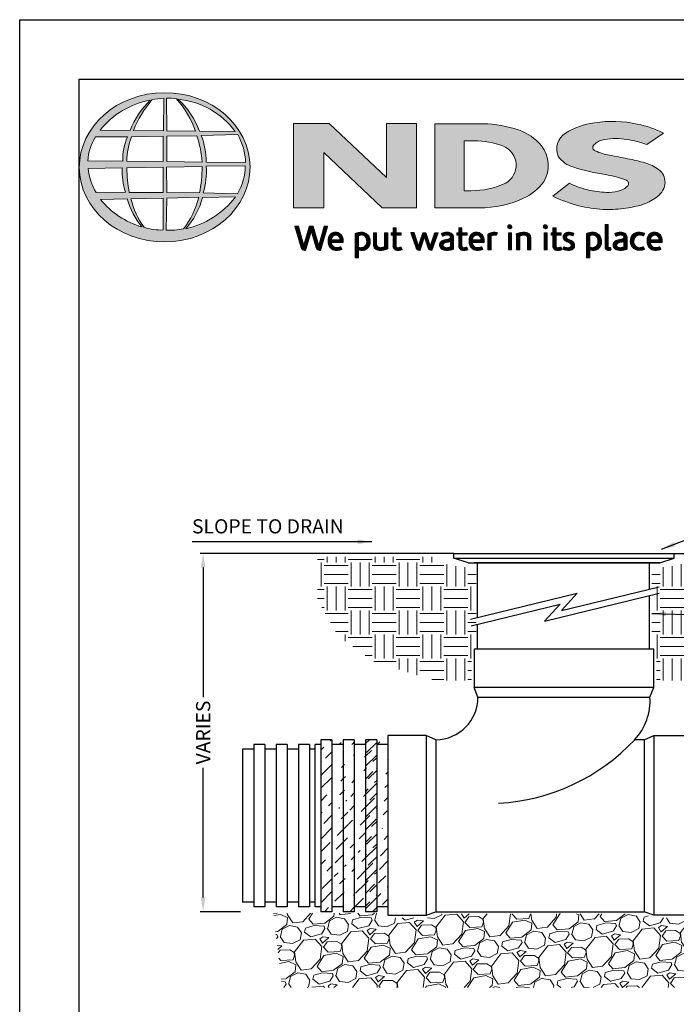
# Model space of a CAD drawing. Units: inches. Extents: x 0 to 217, y 0 to 280.
# Drawn here: x 0 to 110, y 115 to 280 of the extents above; entities that cross this region are included whole.
import ezdxf

# ---------------------------------------------------------------- set-up
doc = ezdxf.new("R2010")
doc.units = ezdxf.units.IN
doc.header["$LTSCALE"] = 10
doc.header["$MEASUREMENT"] = 0
doc.layers.get('Defpoints').update_dxf_attribs({"linetype": 'CONTINUOUS'})
for name, color, linetype in [('588-LOGO$0$FRAME', 7, 'CONTINUOUS'), ('CADdetails-1-FINE', 1, 'CONTINUOUS'), ('CADdetails-11-VERYFINE', 11, 'CONTINUOUS'), ('CADdetails-7-VERYFINE', 7, 'CONTINUOUS')]:
    doc.layers.add(name, color=color, linetype=linetype)
doc.layers.add('CADdetails-9-EXTRAFINE', color=9, linetype='CONTINUOUS', lineweight=0)
doc.styles.add('CADdetails-DIMENSIONS', font='ARIALN.TTF', dxfattribs={"height": 2.38})
doc.dimstyles.new('CADdetails-LEADER', dxfattribs={"dimtxt": 2.38, "dimasz": 2.38, "dimexe": 0.5, "dimexo": 1.5, "dimgap": 1, "dimtad": 0, "dimzin": 0, "dimdsep": 46, "dimtxsty": 'CADdetails-DIMENSIONS', "dimcen": 1, "dimclrd": 256, "dimclre": 256, "dimclrt": 256, "dimadec": 0, "dimazin": 0, "dimtfac": 1, "dimtdec": 4, "dimtofl": 0, "dimtmove": 0, "dimatfit": 3, "dimfxl": 1, "dimtolj": 1, "dimtzin": 0, "dimarcsym": 0})
pattern_1 = [(225, (134.645, 216.0663), (-0.799178, -2.93032), [3.76736, -0.753472, 0, -0.753472])]
pattern_2 = [(45, (-8.0227681, -1.137179), (-0.000795495129, 0.000795495129), [])]

# ---------------------------------------------------------------- blocks, each defined once
blk = doc.blocks.new('*D1')
at = {"layer": 'CADdetails-7-VERYFINE', "lineweight": -2, "transparency": 16777216}
for p, q in [((39.73, 190.5), (30.27, 190.5)), ((30.77, 188.12), (30.77, 166.38)), ((30.77, 132.79), (30.77, 154.53)), ((37.04, 130.41), (30.27, 130.41))]:
    blk.add_line(p, q, dxfattribs=at)
at = {"layer": 'CADdetails-7-VERYFINE', "transparency": 16777216}
for points in [[(30.37, 188.12), (31.16, 188.12), (30.77, 190.5)], [(30.37, 132.79), (31.16, 132.79), (30.77, 130.41)]]:
    blk.add_solid(points, dxfattribs=at)
at = {"layer": 'Defpoints', "color": 0, "transparency": 16777216}
for p in [(41.23, 190.5), (30.77, 130.41), (38.54, 130.41)]:
    blk.add_point(p, dxfattribs=at)
at = {"layer": 'CADdetails-7-VERYFINE', "transparency": 16777216, "insert": (30.77, 160.46), "char_height": 2.38, "attachment_point": 5, "rotation": 90, "style": 'CADdetails-DIMENSIONS'}
blk.add_mtext('\\A1;VARIES', dxfattribs=at)

msp = doc.modelspace()

# ---------------------------------------------------------------- hatches: boundary and pattern name
at = {"layer": 'CADdetails-9-EXTRAFINE'}
h = msp.add_hatch(color=256, dxfattribs=at)
edge = h.paths.add_edge_path()
edge.add_ellipse((24.314, 255.253), major_axis=(-14.319, -0.061), ratio=0.8729974, start_angle=0, end_angle=360, ccw=False)
h.paths.add_polyline_path([(12.726, 260.333), (18.075, 260.365, 0.1026492), (17.279, 256.292), (11.443, 256.315, -0.1362015)], flags=16)
h.paths.add_polyline_path([(13.493, 261.494, -0.1818751), (21.907, 266.509, 0.1088447), (18.503, 261.44)], flags=16)
h.paths.add_polyline_path([(11.484, 255.064), (17.215, 255.13, 0.0926452), (17.732, 251.08), (12.839, 251.033, -0.1270762)], flags=16)
h.paths.add_polyline_path([(18.757, 260.372), (24.081, 260.477), (24.083, 256.221), (17.955, 256.292, -0.0827758)], flags=16)
h.paths.add_polyline_path([(17.972, 255.149), (24.088, 255.282), (24.079, 251.004), (18.381, 251.037, -0.0453127)], flags=16)
h.paths.add_polyline_path([(19.098, 261.438, -0.0806009), (22.191, 266.55, -0.0434261), (24.164, 266.837), (24.113, 261.356)], flags=16)
h.paths.add_polyline_path([(13.572, 249.864), (18.034, 249.934, 0.1021332), (20.516, 245.242, -0.1542532)], flags=16)
h.paths.add_polyline_path([(18.665, 249.932), (24.084, 250.076), (24.082, 244.731, -0.0855151), (20.892, 245.18, -0.098155)], flags=16)
h.paths.add_polyline_path([(24.663, 260.474), (29.72, 260.543, -0.0652834), (30.6, 256.128), (24.663, 256.219)], flags=16)
h.paths.add_polyline_path([(24.66, 261.359), (24.645, 266.84, -0.0792148), (26.305, 266.705, -0.0929725), (29.515, 261.306)], flags=16)
h.paths.add_polyline_path([(24.607, 255.291), (30.597, 255.367, -0.0524513), (30.142, 250.941), (24.665, 251.006)], flags=16)
h.paths.add_polyline_path([(24.669, 250.092), (30.059, 250.211, -0.0979948), (27.466, 244.908, -0.0638519), (24.577, 244.727)], flags=16)
h.paths.add_polyline_path([(26.536, 266.664, -0.2129148), (36.164, 261.24), (30.154, 261.32, 0.1190602)], flags=16)
h.paths.add_polyline_path([(30.432, 260.593), (36.561, 260.729, -0.1274706), (37.894, 256.057), (31.293, 256.131, 0.0968513)], flags=16)
h.paths.add_polyline_path([(31.283, 255.413), (37.84, 255.48, -0.1293719), (36.529, 250.824), (30.79, 250.944, 0.0878625)], flags=16)
h.paths.add_polyline_path([(30.659, 250.188), (36.192, 250.295, -0.1786281), (27.845, 244.93, 0.1184119)], flags=16)
for points in [[(66.58, 262.568), (61.537, 262.568), (61.537, 253.563), (51.916, 262.569), (45.946, 262.569), (45.946, 248.433), (50.997, 248.433), (50.997, 257.726), (60.811, 248.436), (66.58, 248.436)], [(106.996, 250.354, 0.2143689), (108.238, 252.701, 0.2438065), (107.156, 254.881, 0.0996138), (104.928, 255.967, 0.036871), (101.949, 256.68, 0.0102661), (98.921, 257.267, -0.0686353), (96.543, 257.997, -0.5584484), (96.318, 259.025, -0.1595061), (98.121, 259.911, -0.0930361), (101.853, 259.896, -0.0507497), (105.188, 259.056), (107.963, 260.977, 0.0694228), (103.592, 262.492, 0.0954759), (96.411, 262.704, 0.115399), (91.528, 260.957, 0.3684234), (90.317, 257.111, 0.182789), (92.924, 255.278, 0.0437974), (98.252, 254.031, -0.0513852), (101.75, 253.073, -0.484319), (101.986, 252.12, -0.1281534), (100.877, 251.399, -0.0766197), (98.846, 251.038, -0.0560159), (95.672, 251.378, -0.0598451), (92.206, 252.564), (89.444, 250.389, 0.046251), (93.808, 248.785, 0.0397731), (97.784, 248.189, 0.0379434), (101.25, 248.313, 0.0422985), (104.624, 249.044, 0.0755323)]]:
    msp.add_hatch(color=256, dxfattribs=at).paths.add_polyline_path(points)
h = msp.add_hatch(color=256, dxfattribs=at)
h.paths.add_polyline_path([(87.887, 252.828, 0.3131139), (87.518, 258.857, 0.139247), (83.67, 261.508, 0.0774703), (77.741, 262.554), (69.634, 262.554), (69.634, 248.434), (77.146, 248.434, 0.1102624), (84.511, 250.079, 0.1341168)])
h.paths.add_polyline_path([(74.535, 259.666), (76.209, 259.666, -0.0967841), (81.125, 258.772, -0.6280552), (81.511, 252.604, -0.1130312), (75.634, 251.311), (74.535, 251.319)], flags=16)
h = msp.add_hatch(dxfattribs=at)
h.set_pattern_fill('ANSI31', color=256, scale=0.009, style=0)
h.set_pattern_definition(pattern_2)
h.paths.add_polyline_path([(46.749, 245.353), (46.127, 245.353), (47.23, 241.73, 0.3096694), (47.922, 241.306), (48.904, 244.569), (49.737, 241.724, 0.3429794), (50.449, 241.318), (51.63, 245.357), (51.082, 245.357), (50.181, 242.115), (49.241, 245.35), (48.594, 245.35), (47.657, 242.135)])
h = msp.add_hatch(dxfattribs=at)
h.set_pattern_fill('ANSI31', color=256, scale=0.009, style=0)
h.set_pattern_definition(pattern_2)
h.paths.add_polyline_path([(63.997, 244.282), (63.143, 244.282), (63.143, 245.079), (62.613, 245.079), (62.613, 244.282), (62.302, 244.282), (62.302, 243.84), (62.615, 243.84), (62.615, 242.033, 0.1869471), (62.698, 241.673, 0.1336885), (63.021, 241.37, 0.1341519), (63.617, 241.315, 0.0249996), (64.141, 241.449), (63.985, 241.871, 0.0116788), (63.673, 241.772, -0.0585892), (63.392, 241.76, -0.4136188), (63.145, 242.024), (63.145, 243.841), (63.997, 243.841)])
h = msp.add_hatch(dxfattribs=at)
h.set_pattern_fill('ANSI31', color=256, scale=0.009, style=0)
h.set_pattern_definition(pattern_2)
h.paths.add_polyline_path([(75.026, 244.282), (74.172, 244.282), (74.172, 245.079), (73.642, 245.079), (73.642, 244.282), (73.331, 244.282), (73.331, 243.84), (73.643, 243.84), (73.643, 242.033, 0.1869471), (73.727, 241.673, 0.1336885), (74.05, 241.37, 0.1341519), (74.645, 241.315, 0.0249996), (75.17, 241.449), (75.014, 241.871, 0.0116788), (74.701, 241.772, -0.0585892), (74.42, 241.76, -0.4136188), (74.174, 242.024), (74.174, 243.841), (75.026, 243.841)])
h = msp.add_hatch(dxfattribs=at)
h.set_pattern_fill('ANSI31', color=256, scale=0.009, style=0)
h.set_pattern_definition(pattern_2)
h.paths.add_polyline_path([(82.537, 245.284, 1), (81.874, 245.284, 1)])
h = msp.add_hatch(dxfattribs=at)
h.set_pattern_fill('ANSI31', color=256, scale=0.009, style=0)
h.set_pattern_definition(pattern_2)
h.paths.add_polyline_path([(88.515, 245.284, 1), (87.852, 245.284, 1)])
h = msp.add_hatch(dxfattribs=at)
h.set_pattern_fill('ANSI31', color=256, scale=0.009, style=0)
h.set_pattern_definition(pattern_2)
h.paths.add_polyline_path([(90.81, 244.282), (89.957, 244.282), (89.957, 245.079), (89.427, 245.079), (89.427, 244.282), (89.116, 244.282), (89.116, 243.84), (89.428, 243.84), (89.428, 242.033, 0.1869471), (89.512, 241.673, 0.1336885), (89.835, 241.37, 0.1341519), (90.43, 241.315, 0.0249996), (90.955, 241.449), (90.799, 241.871, 0.0116788), (90.486, 241.772, -0.0585892), (90.205, 241.76, -0.4136188), (89.959, 242.024), (89.959, 243.841), (90.81, 243.841)])
h = msp.add_hatch(dxfattribs=at)
h.set_pattern_fill('ANSI31', color=256, scale=0.009, style=0)
h.set_pattern_definition(pattern_2)
h.paths.add_polyline_path([(98.692, 245.629), (98.177, 245.629), (98.177, 241.86, 0.341167), (98.591, 241.325, 0.1369583), (98.895, 241.33), (99.199, 241.409), (99.089, 241.806), (98.953, 241.771, -0.4565064), (98.692, 241.95)])
h = msp.add_hatch(dxfattribs=at)
h.set_pattern_fill('ANSI31', color=256, scale=0.009, style=0)
h.set_pattern_definition(pattern_2)
h.paths.add_polyline_path([(54.251, 243.192, 0.1508495), (53.913, 243.975, 0.1702368), (53.233, 244.336, 0.1467483), (52.486, 244.256, 0.1580003), (51.905, 243.7, 0.0995781), (51.747, 243.095, 0.1073072), (51.787, 242.336, 0.1400449), (52.124, 241.726, 0.2024885), (53.008, 241.312, 0.0969183), (54.052, 241.507), (53.89, 241.902, -0.0923012), (53.141, 241.769, -0.2442516), (52.475, 242.104, -0.1795897), (52.303, 242.647), (54.251, 242.647)])
h.paths.add_polyline_path([(52.303, 243.062), (52.303, 243.207, -0.3798323), (52.974, 243.891, -0.4033345), (53.706, 243.225), (53.706, 243.062)], flags=16)
h = msp.add_hatch(dxfattribs=at)
h.set_pattern_fill('ANSI31', color=256, scale=0.009, style=0)
h.set_pattern_definition(pattern_2)
h.paths.add_polyline_path([(58.599, 243.637, 0.1316898), (58.093, 244.163, 0.1730688), (57.17, 244.336, 0.0560068), (56.295, 244.127), (56.295, 240.046), (56.821, 240.046), (56.821, 241.418, 0.1678524), (57.763, 241.361, 0.1852191), (58.529, 241.921, 0.1919636), (58.781, 242.822, 0.1411554)])
h.paths.add_polyline_path([(56.823, 243.781, -0.1096223), (57.324, 243.9, -0.2315791), (58.002, 243.549, -0.1797632), (58.184, 242.514, -0.2788557), (57.616, 241.819, -0.19641), (56.823, 241.868)], flags=16)
h = msp.add_hatch(dxfattribs=at)
h.set_pattern_fill('ANSI31', color=256, scale=0.009, style=0)
h.set_pattern_definition(pattern_2)
h.paths.add_polyline_path([(59.857, 244.279), (59.337, 244.279), (59.337, 242.191, 0.2862828), (59.81, 241.456, 0.1469135), (60.666, 241.319, 0.0811343), (61.763, 241.617), (61.727, 241.913), (61.727, 244.276), (61.193, 244.276), (61.193, 241.917, -0.0451319), (60.966, 241.827, -0.1034375), (60.354, 241.779, -0.3773724), (59.857, 242.344)])
h = msp.add_hatch(dxfattribs=at)
h.set_pattern_fill('ANSI31', color=256, scale=0.009, style=0)
h.set_pattern_definition(pattern_2)
h.paths.add_polyline_path([(66.162, 244.287), (65.576, 244.287), (66.481, 241.712, 0.1698939), (66.738, 241.408, 0.1795176), (67.131, 241.323), (67.869, 243.58), (68.522, 241.659, 0.2023362), (68.739, 241.425, 0.111571), (69.123, 241.319), (70.175, 244.276), (69.629, 244.276), (68.886, 242.043), (68.146, 244.275), (67.641, 244.275), (66.889, 242.02)])
h = msp.add_hatch(dxfattribs=at)
h.set_pattern_fill('ANSI31', color=256, scale=0.009, style=0)
h.set_pattern_definition(pattern_2)
h.paths.add_polyline_path([(71.883, 244.348, 0.0775454), (71.262, 244.302, 0.0418819), (70.715, 244.119), (70.89, 243.703), (71.224, 243.821, -0.1093356), (71.682, 243.894, -0.1240904), (72.125, 243.767, -0.3953911), (72.203, 243.374, -0.186867), (71.76, 243.145, 0.0325744), (71.196, 243.025, 0.1923452), (70.541, 242.602, 0.2064011), (70.456, 241.94, 0.2134622), (70.854, 241.486, 0.1148199), (71.486, 241.319, 0.075722), (72.194, 241.379, 0.0436539), (72.758, 241.532), (72.758, 241.862), (72.758, 243.582, 0.174831), (72.529, 244.07, 0.1635742)])
h.paths.add_polyline_path([(71.688, 242.691, 0.1106056), (72.243, 242.868), (72.243, 241.884, -0.0806036), (71.774, 241.766, -0.1114626), (71.23, 241.845, -0.2206608), (71.004, 242.162, -0.3006704), (71.191, 242.539, -0.1184519)], flags=16)
h = msp.add_hatch(dxfattribs=at)
h.set_pattern_fill('ANSI31', color=256, scale=0.009, style=0)
h.set_pattern_definition(pattern_2)
h.paths.add_polyline_path([(77.553, 243.975, 0.1702368), (76.872, 244.336, 0.1467483), (76.125, 244.256, 0.1580003), (75.545, 243.7, 0.0995781), (75.387, 243.095, 0.1073072), (75.427, 242.336, 0.1400449), (75.764, 241.726, 0.2024885), (76.648, 241.312, 0.0969183), (77.691, 241.507), (77.529, 241.902, -0.0923012), (76.78, 241.769, -0.2442516), (76.115, 242.104, -0.1795897), (75.943, 242.647), (77.891, 242.647), (77.891, 243.192, 0.1508495)])
h.paths.add_polyline_path([(76.614, 243.891, -0.4033345), (77.346, 243.225), (77.346, 243.062), (75.943, 243.062), (75.943, 243.207, -0.3798323)], flags=16)
h = msp.add_hatch(dxfattribs=at)
h.set_pattern_fill('ANSI31', color=256, scale=0.009, style=0)
h.set_pattern_definition(pattern_2)
h.paths.add_polyline_path([(79.058, 243.77, -0.1213704), (79.499, 243.869, -0.0550621), (79.961, 243.839), (80.11, 244.297, 0.055849), (79.552, 244.346, 0.0854151), (79.061, 244.249), (78.503, 244.036), (78.543, 243.713), (78.543, 241.389), (79.058, 241.389)])
h = msp.add_hatch(dxfattribs=at)
h.set_pattern_fill('ANSI31', color=256, scale=0.009, style=0)
h.set_pattern_definition(pattern_2)
h.paths.add_polyline_path([(82.473, 244.282), (81.968, 244.282), (81.968, 241.392), (82.473, 241.392)])
h = msp.add_hatch(dxfattribs=at)
h.set_pattern_fill('ANSI31', color=256, scale=0.009, style=0)
h.set_pattern_definition(pattern_2)
h.paths.add_polyline_path([(83.863, 243.724, -0.0396287), (84.254, 243.856, -0.1237555), (84.798, 243.856, -0.3437928), (85.197, 243.346), (85.197, 241.399), (85.717, 241.399), (85.717, 243.482, 0.1983784), (85.466, 244.065, 0.1383864), (84.837, 244.337, 0.0759528), (84.092, 244.29, 0.0535366), (83.295, 244.05), (83.34, 243.729), (83.34, 241.399), (83.863, 241.399)])
h = msp.add_hatch(dxfattribs=at)
h.set_pattern_fill('ANSI31', color=256, scale=0.009, style=0)
h.set_pattern_definition(pattern_2)
h.paths.add_polyline_path([(88.45, 244.282), (87.946, 244.282), (87.946, 241.392), (88.45, 241.392)])
h = msp.add_hatch(dxfattribs=at)
h.set_pattern_fill('ANSI31', color=256, scale=0.009, style=0)
h.set_pattern_definition(pattern_2)
h.paths.add_polyline_path([(92.927, 244.196, 0.0179001), (92.304, 244.337, 0.1603247), (91.641, 244.236, 0.160458), (91.246, 243.873, 0.2993437), (91.24, 243.206, 0.1547034), (91.631, 242.841, -0.005939), (92.194, 242.566, -0.2072037), (92.486, 242.231, -0.334038), (92.361, 241.856, -0.1636546), (91.914, 241.757, -0.1001073), (91.283, 241.908), (91.113, 241.489, 0.0616683), (91.711, 241.341, 0.0838052), (92.367, 241.347, 0.1014628), (92.87, 241.611, 0.1640946), (93.074, 242.08, 0.1787341), (92.937, 242.634, 0.1376208), (92.372, 243.027, -0.0400326), (91.867, 243.267, -0.351331), (91.717, 243.614, -0.2900432), (92.015, 243.89, -0.1066144), (92.373, 243.886, -0.0381254), (92.782, 243.767)])
h = msp.add_hatch(dxfattribs=at)
h.set_pattern_fill('ANSI31', color=256, scale=0.009, style=0)
h.set_pattern_definition(pattern_2)
h.paths.add_polyline_path([(97.386, 243.637, 0.1316898), (96.879, 244.163, 0.1730688), (95.957, 244.336, 0.0560068), (95.082, 244.127), (95.082, 240.046), (95.607, 240.046), (95.607, 241.418, 0.1678524), (96.549, 241.361, 0.1852191), (97.316, 241.921, 0.1919636), (97.567, 242.822, 0.1411554)])
h.paths.add_polyline_path([(95.61, 243.781, -0.1096223), (96.111, 243.9, -0.2315791), (96.789, 243.549, -0.1797632), (96.97, 242.514, -0.2788557), (96.403, 241.819, -0.19641), (95.61, 241.868)], flags=16)
h = msp.add_hatch(dxfattribs=at)
h.set_pattern_fill('ANSI31', color=256, scale=0.009, style=0)
h.set_pattern_definition(pattern_2)
h.paths.add_polyline_path([(101.866, 243.582, 0.174831), (101.637, 244.07, 0.1635742), (100.991, 244.348, 0.0775454), (100.37, 244.302, 0.0418819), (99.823, 244.119), (99.998, 243.703), (100.332, 243.821, -0.1093356), (100.79, 243.894, -0.1240904), (101.233, 243.767, -0.3953911), (101.311, 243.374, -0.186867), (100.868, 243.145, 0.0325744), (100.304, 243.025, 0.1923452), (99.649, 242.602, 0.2064011), (99.564, 241.94, 0.2134622), (99.962, 241.486, 0.1148199), (100.594, 241.319, 0.075722), (101.302, 241.379, 0.0436539), (101.866, 241.532), (101.866, 241.862)])
h.paths.add_polyline_path([(100.299, 242.539, -0.1184519), (100.796, 242.691, 0.1106056), (101.351, 242.868), (101.351, 241.884, -0.0806036), (100.882, 241.766, -0.1114626), (100.338, 241.845, -0.2206608), (100.112, 242.162, -0.3006704)], flags=16)
h = msp.add_hatch(dxfattribs=at)
h.set_pattern_fill('ANSI31', color=256, scale=0.009, style=0)
h.set_pattern_definition(pattern_2)
h.paths.add_polyline_path([(103.138, 242.288, -0.1698676), (103.018, 243.008, -0.1210953), (103.348, 243.693, -0.1646379), (104.003, 243.9, -0.0897655), (104.622, 243.735), (104.781, 244.172, 0.1096614), (103.826, 244.348, 0.129872), (103.057, 244.121, 0.1773011), (102.546, 243.479, 0.0948677), (102.417, 242.772, 0.1537289), (102.631, 242.033, 0.1960417), (103.39, 241.413, 0.1173952), (104.175, 241.337, 0.0703477), (104.775, 241.503), (104.621, 241.907, -0.0365865), (104.258, 241.794, -0.1677048), (103.612, 241.838, -0.1497148)])
h = msp.add_hatch(dxfattribs=at)
h.set_pattern_fill('ANSI31', color=256, scale=0.009, style=0)
h.set_pattern_definition(pattern_2)
h.paths.add_polyline_path([(107.75, 243.192, 0.1508495), (107.412, 243.975, 0.1702368), (106.731, 244.336, 0.1467483), (105.984, 244.256, 0.1580003), (105.404, 243.7, 0.0995781), (105.246, 243.095, 0.1073072), (105.286, 242.336, 0.1400449), (105.623, 241.726, 0.2024885), (106.507, 241.312, 0.0969183), (107.55, 241.507), (107.388, 241.902, -0.0923012), (106.639, 241.769, -0.2442516), (105.974, 242.104, -0.1795897), (105.801, 242.647), (107.75, 242.647)])
h.paths.add_polyline_path([(105.802, 243.062), (105.802, 243.207, -0.3798323), (106.473, 243.891, -0.4033345), (107.205, 243.225), (107.205, 243.062)], flags=16)
h = msp.add_hatch(dxfattribs=at)
h.set_pattern_fill('EARTH', color=256, scale=16.074075, style=0)
h.set_pattern_definition([(180, (139.467, 93.0083), (-4.01852, 4.01852), [4.01852, -4.01852]), (180, (139.467, 94.5153), (-4.01852, 4.01852), [4.01852, -4.01852]), (180, (139.467, 96.0222), (-4.01852, 4.01852), [4.01852, -4.01852]), (90, (138.965, 96.5245), (4.01852, 4.01852), [4.01852, -4.01852]), (90, (137.458, 96.5245), (4.01852, 4.01852), [4.01852, -4.01852]), (90, (135.951, 96.5245), (4.01852, 4.01852), [4.01852, -4.01852])])
h.paths.add_polyline_path([(49.935, 189.921), (49.935, 182.729), (53.402, 176.627), (59.659, 172.182), (69.759, 169.169), (75.79, 169.169), (75.79, 174.819), (76.543, 174.819), (76.543, 188.201), (73.73, 188.201), (69.183, 189.306), (69.183, 189.921)])
h = msp.add_hatch(dxfattribs=at)
h.set_pattern_fill('EARTH', color=256, scale=16.074075, style=0)
h.set_pattern_definition([(0, (43.1147, 93.0083), (4.01852, 4.01852), [4.01852, -4.01852]), (0, (43.1147, 94.5153), (4.01852, 4.01852), [4.01852, -4.01852]), (0, (43.1147, 96.0222), (4.01852, 4.01852), [4.01852, -4.01852]), (90, (43.617, 96.5245), (-4.01852, 4.01852), [4.01852, -4.01852]), (90, (45.124, 96.5245), (-4.01852, 4.01852), [4.01852, -4.01852]), (90, (46.631, 96.5245), (-4.01852, 4.01852), [4.01852, -4.01852])])
h.paths.add_polyline_path([(132.647, 189.921), (132.647, 182.729), (129.18, 176.627), (122.923, 172.182), (112.823, 169.169), (106.792, 169.169), (106.792, 174.819), (106.039, 174.819), (106.039, 188.201), (108.852, 188.201), (113.399, 189.306), (113.399, 189.921)])
h = msp.add_hatch(dxfattribs=at)
h.set_pattern_fill('ANSI36', color=256, scale=12.055556, angle=180, style=0)
h.set_pattern_definition(pattern_1)
h.paths.add_polyline_path([(52.375, 130.41), (50.5, 130.41), (50.5, 159.253), (52.375, 159.253)])
h.paths.add_polyline_path([(56.125, 130.41), (54.25, 130.41), (54.25, 159.253), (56.125, 159.253)])
h.paths.add_polyline_path([(59.875, 130.41), (58, 130.41), (58, 159.253), (59.875, 159.253)])
h.paths.add_polyline_path([(59.875, 130.41), (58, 130.41), (58, 159.253), (59.875, 159.253)], flags=0)
h.paths.add_polyline_path([(59.875, 130.41), (58, 130.41), (58, 159.253), (59.875, 159.253)], flags=16)
h.paths.add_polyline_path([(59.875, 130.41), (58, 130.41), (58, 159.253), (59.875, 159.253)], flags=0)
h.paths.add_polyline_path([(59.875, 130.41), (58, 130.41), (58, 159.253), (59.875, 159.253)], flags=0)
edge = h.paths.add_edge_path()
edge.add_line((54.25, 131.213), (52.375, 131.213))
edge.add_line((58, 131.213), (56.125, 131.213))
edge.add_line((54.25, 158.449), (52.375, 158.449))
edge.add_line((58, 158.449), (56.125, 158.449))
h = msp.add_hatch(dxfattribs=at)
h.set_pattern_fill('ANSI36', color=256, scale=12.055556, angle=180, style=0)
h.set_pattern_definition(pattern_1)
edge = h.paths.add_edge_path()
edge.add_line((54.25, 159.253), (54.25, 130.41))
edge.add_line((54.25, 131.213), (52.375, 131.213))
edge.add_line((52.375, 159.253), (52.375, 130.41))
edge.add_line((54.25, 158.449), (52.375, 158.449))
h = msp.add_hatch(dxfattribs=at)
h.set_pattern_fill('ANSI36', color=256, scale=12.055556, angle=180, style=0)
h.set_pattern_definition(pattern_1)
edge = h.paths.add_edge_path()
edge.add_line((58, 159.253), (58, 130.41))
edge.add_line((58, 131.213), (56.125, 131.213))
edge.add_line((56.125, 159.253), (56.125, 130.41))
edge.add_line((58, 158.449), (56.125, 158.449))
h = msp.add_hatch(dxfattribs=at)
h.set_pattern_fill('ANSI36', color=256, scale=12.055556, angle=180, style=0)
h.set_pattern_definition([(225, (134.645, 201.5996), (-0.799178, -2.93032), [3.76736, -0.753472, 0, -0.753472])])
h.paths.add_polyline_path([(59.875, 159.253), (59.875, 130.41), (58, 130.41), (58, 159.253)])
h = msp.add_hatch(dxfattribs=at)
h.set_pattern_fill('ANSI36', color=256, scale=12.055556, angle=180, style=0)
h.set_pattern_definition(pattern_1)
edge = h.paths.add_edge_path()
edge.add_line((61.754, 159.962), (61.754, 129.823))
edge.add_line((61.754, 131.213), (59.875, 131.213))
edge.add_line((59.875, 159.253), (59.875, 130.41))
edge.add_line((61.754, 158.449), (59.875, 158.449))
h = msp.add_hatch(dxfattribs=at)
h.set_pattern_fill('GRAVEL', color=256, scale=8.037037, angle=10, style=0)
h.set_pattern_definition([(238.0128, (47.4179, 102.39155), (-50.7589253, -82.399373), [1.08127, -107.046]), (194.9697, (46.8451, 101.47445), (93.5836431, 24.6622718), [1.8555, -183.69392]), (142.5104, (45.0526, 100.99516), (94.5010906, -73.1082157), [1.30833, -129.52515]), (277.2737, (42.31466, 98.47213), (-19.9974329, 159.6943462), [1.6897, -167.27934]), (302.8337, (42.5286, 96.79604), (-56.322159, 88.001113), [1.65688, -164.0309]), (7.2737, (43.42695, 95.40385), (-159.6943462, -19.9974329), [1.6897, -167.27934]), (47.6942, (45.10304, 95.61778), (-88.9380789, -97.29232), [2.23453, -221.21824]), (82.2553, (46.60707, 97.27036), (24.7010755, 183.8979091), [2.10963, -208.85303]), (131.4296, (46.89137, 99.36074), (-81.4625707, 91.7291904), [1.69541, -167.84607]), (185.2364, (45.7695, 100.6319), (88.4599155, 7.4369174), [1.93558, -94.84317]), (232.3974, (43.84201, 100.45526), (-79.6275231, -103.811653), [2.50312, -247.80898]), (148.8141, (50.1644, 99.77465), (-63.778277, 37.720276), [0.85435, -84.58053]), (181.4692, (49.4335, 100.21704), (105.6854074, 2.3130812), [1.62539, -160.91363]), (235, (47.8087, 100.1754), (1.3956, -7.91494), [1.1366, -10.2295]), (213.1986, (47.0871, 101.0275), (36.783445, 22.807968), [0.6121, -60.59617]), (301.8014, (46.575, 100.6923), (-12.101787, 22.349195), [0.8656, -42.41516]), (40.9638, (47.0311, 99.9567), (20.953557, 20.01674), [1.4059, -45.45767]), (171.565, (48.0928, 100.8783), (17.22549, -5.12369), [1.0166, -24.39873]), (26.3895, (41.9843, 99.88287), (74.9625432, 37.700924), [1.42416, -140.9925]), (80.3462, (43.26006, 100.51587), (-16.3079203, -92.6467807), [1.1948, -118.28436]), (303.1986, (47.8136, 102.4613), (-22.807968, 36.783445), [1.22416, -59.9841]), (353.6105, (48.4839, 101.43698), (-83.3362241, 9.7885803), [1.42416, -140.9925]), (349.444, (42.8496, 94.9756), (-42.365926, 8.851755), [1.37337, -67.2951]), (304.7751, (44.1997, 94.724), (-54.9264118, 80.0862565), [1.15073, -113.92213]), (76.8014, (49.2884, 94.5603), (8.8518, 42.365917), [1.22416, -59.9841]), (27.354, (49.5679, 95.7522), (-97.3117323, -49.8027252), [1.34726, -133.37804]), (79.444, (45.4101, 93.8765), (-8.851755, -42.365926), [0.6867, -67.9818]), (111.31, (48.8135, 94.4766), (-13.497386, 30.26414), [0.4098, -40.5712]), (175.9638, (48.6646, 94.8584), (25.14043, -3.72807), [1.6569, -31.48067]), (196.009, (47.0118, 94.97503), (77.7537484, 21.8710997), [1.53548, -152.0119]), (313.69, (47.1567, 99.2443), (-10.70618, 14.43425), [1.1591, -27.81883]), (3.1572, (47.9574, 98.40617), (137.3451626, 7.8955495), [2.02368, -200.34375]), (70.9454, (49.978, 98.5176), (-21.890428, -60.987027), [0.82746, -81.9189]), (100, (50.248, 99.3), (-9.31055, 6.5193), [0.4822, -7.5548]), (130.2564, (46.81164, 95.18456), (41.4290276, -49.8221155), [1.11654, -110.53755]), (58.0128, (46.0901, 96.03666), (50.7589253, 82.399373), [2.16254, -105.96474]), (10, (47.236, 97.871), (6.5193, 9.31055), [2.0896, -5.9474]), (335.3048, (49.29357, 98.2337), (-88.918651, 41.4484638), [1.27077, -125.80595]), (264.0546, (50.4481, 97.7028), (-2.332468, -33.055364), [1.1702, -57.3403]), (217.646, (50.3269, 96.5389), (-136.4275832, -105.6661422), [1.9053, -188.62504]), (185.4261, (48.81828, 95.37517), (-104.2897902, -10.2281247), [2.01568, -199.5522])])
h.paths.add_polyline_path([(42.565, 130.159), (61.129, 130.159), (61.129, 129.372), (68.33, 129.372), (69.924, 130.058), (104.561, 130.058), (106.324, 129.406), (113.516, 129.406), (113.516, 130.271), (128.975, 130.271), (127.4, 117.677), (44.027, 117.677)])

# ---------------------------------------------------------------- linework, layer by layer
at = {"layer": '588-LOGO$0$FRAME'}
for p, q in [((0, 0), (0, 280)), ((0, 280), (216, 280))]:
    msp.add_line(p, q, dxfattribs=at)
at = {"layer": 'CADdetails-1-FINE'}
for p, q in [((72.789, 190.503), (34.889, 190.503)), ((109.793, 190.503), (188.212, 190.503))]:
    msp.add_line(p, q, dxfattribs=at)
at = {"layer": 'CADdetails-11-VERYFINE'}
for p, q in [((72.789, 190.503), (109.793, 190.503)), ((72.789, 189.7), (72.789, 190.503)), ((109.793, 189.7), (109.793, 190.503)), ((72.789, 189.7), (109.793, 189.7)), ((75.2, 188.896), (72.789, 189.7)), ((75.2, 188.896), (91.291, 188.896)), ((75.2, 188.896), (107.382, 188.896)), ((106.36, 188.896), (76.222, 188.896)), ((76.808, 179.751), (76.808, 188.896)), ((91.291, 189.7), (91.245, 189.7)), ((91.291, 189.7), (91.337, 189.7)), ((107.382, 188.896), (91.291, 188.896)), ((105.651, 184.525), (105.651, 188.896)), ((107.382, 188.896), (109.793, 189.7)), ((75.627, 179.465), (93.494, 183.805)), ((88.019, 179.13), (107.277, 183.809)), ((90.886, 180.937), (107.243, 184.912)), ((90.886, 180.937), (93.494, 183.805)), ((105.651, 174.429), (105.651, 183.414)), ((75.701, 178.372), (90.628, 181.998)), ((88.019, 179.13), (90.628, 181.998)), ((76.808, 174.429), (76.808, 178.641)), ((76.222, 174.429), (76.222, 167.999)), ((106.36, 174.429), (76.222, 174.429)), ((106.36, 167.999), (106.36, 174.429)), ((106.36, 167.999), (76.222, 167.999)), ((76.869, 166.392), (76.222, 167.999)), ((105.713, 166.392), (106.36, 167.999)), ((76.869, 166.392), (105.713, 166.392)), ((50.5, 159.253), (50.5, 130.41)), ((52.375, 159.253), (50.5, 159.253)), ((52.375, 159.253), (52.375, 130.41)), ((54.25, 159.253), (54.25, 130.41)), ((56.125, 159.253), (54.25, 159.253)), ((56.125, 159.253), (56.125, 130.41)), ((58, 159.253), (58, 130.41)), ((59.875, 159.253), (58, 159.253)), ((59.875, 159.253), (59.875, 130.41)), ((68.184, 159.962), (61.754, 159.962)), ((61.754, 159.962), (61.754, 129.823)), ((68.184, 159.962), (68.184, 129.823)), ((69.792, 159.253), (68.184, 159.962)), ((69.792, 159.253), (69.792, 130.41)), ((104.753, 159.253), (103.146, 159.253)), ((104.753, 159.253), (106.36, 159.962)), ((104.753, 159.253), (104.753, 130.41)), ((106.36, 159.962), (112.79, 159.962)), ((106.36, 159.962), (106.36, 129.823)), ((37.367, 157.646), (37.367, 132.017)), ((39.246, 157.646), (37.367, 157.646)), ((39.246, 158.449), (39.246, 131.213)), ((41.121, 158.449), (39.246, 158.449)), ((41.121, 158.449), (41.121, 131.213)), ((42.996, 157.646), (41.121, 157.646)), ((42.996, 158.449), (42.996, 131.213)), ((44.871, 158.449), (42.996, 158.449)), ((44.871, 158.449), (44.871, 131.213)), ((46.746, 157.646), (44.871, 157.646)), ((46.746, 158.449), (46.746, 131.213)), ((48.621, 158.449), (46.746, 158.449)), ((48.621, 158.449), (48.621, 131.213)), ((49.561, 157.646), (48.621, 157.646)), ((49.561, 131.213), (49.561, 158.449)), ((50.5, 158.449), (49.561, 158.449)), ((54.25, 158.449), (52.375, 158.449)), ((58, 158.449), (56.125, 158.449)), ((61.754, 158.449), (59.875, 158.449)), ((39.246, 132.017), (37.367, 132.017)), ((41.121, 131.213), (39.246, 131.213)), ((42.996, 132.017), (41.121, 132.017)), ((44.871, 131.213), (42.996, 131.213)), ((46.746, 132.017), (44.871, 132.017)), ((48.621, 131.213), (46.746, 131.213)), ((49.561, 132.017), (48.621, 132.017)), ((50.5, 131.213), (49.561, 131.213)), ((54.25, 131.213), (52.375, 131.213)), ((58, 131.213), (56.125, 131.213)), ((61.754, 131.213), (59.875, 131.213)), ((52.375, 130.41), (50.5, 130.41)), ((56.125, 130.41), (54.25, 130.41)), ((59.875, 130.41), (58, 130.41)), ((61.754, 129.823), (68.184, 129.823)), ((68.184, 129.823), (69.792, 130.41)), ((69.792, 130.41), (104.753, 130.41)), ((106.36, 129.823), (104.753, 130.41)), ((112.79, 129.823), (106.36, 129.823))]:
    msp.add_line(p, q, dxfattribs=at)
for centre, radius, start, end in [((69.73, 166.392), 7.139, 270.49535, 0), ((96.145, 165.802), 9.586, 316.91153, 3.5301), ((78.525, 182.284), 33.714, 273.07714, 316.91075)]:
    msp.add_arc(centre, radius, start, end, dxfattribs=at)
at = {"layer": 'CADdetails-9-EXTRAFINE'}
for points in [[(18.503, 261.44), (13.493, 261.494, -0.1818751), (21.907, 266.509, 0.1088447), (18.503, 261.44, 2.1431318)], [(19.098, 261.438), (24.113, 261.356), (24.164, 266.837, 0.0434261), (22.191, 266.55, 0.0806009), (19.098, 261.438, -20.6612599)], [(24.645, 266.84), (24.66, 261.359), (29.515, 261.306, 0.0929725), (26.305, 266.705, 0.0792148), (24.645, 266.84, -1.8297864)], [(26.536, 266.664, -0.1190602), (30.154, 261.32), (36.164, 261.24, 0.2129148), (26.536, 266.664, 0.7029969)], [(69.634, 262.554), (69.634, 248.434), (77.146, 248.434, 0.1102624), (84.511, 250.079, 0.1341168), (87.887, 252.828, 0.3131139), (87.518, 258.857, 0.139247), (83.67, 261.508, 0.0774703), (77.741, 262.554), (69.634, 262.554)], [(105.188, 259.056), (107.963, 260.977, 0.0694228), (103.592, 262.492, 0.0954759), (96.411, 262.704, 0.115399), (91.528, 260.957, 0.3684234), (90.317, 257.111, 0.182789), (92.924, 255.278, 0.0437974), (98.252, 254.031, -0.0513852), (101.75, 253.073, -0.484319), (101.986, 252.12, -0.1281534), (100.877, 251.399, -0.0766197), (98.846, 251.038, -0.0560159), (95.672, 251.378, -0.0598451), (92.206, 252.564), (89.444, 250.389)], [(11.443, 256.315, -0.1362015), (12.726, 260.333), (18.075, 260.365, 0.1026492), (17.279, 256.292), (11.443, 256.315)], [(17.955, 256.292), (24.083, 256.221), (24.081, 260.477), (18.757, 260.372, 0.0827758), (17.955, 256.292, 1.1133436)], [(24.663, 260.474), (24.663, 256.219), (30.6, 256.128, 0.0652834), (29.72, 260.543), (24.663, 260.474)], [(30.432, 260.593, -0.0968513), (31.293, 256.131), (37.894, 256.057, 0.1274706), (36.561, 260.729), (30.432, 260.593)], [(74.535, 259.666), (74.535, 251.319), (75.683, 251.311, 0.1121148), (81.511, 252.604, 0.6280552), (81.125, 258.772, 0.0967841), (76.209, 259.666), (74.535, 259.666)], [(105.188, 259.056, 0.0507497), (101.853, 259.896, 0.0930361), (98.121, 259.911, 0.160085), (96.312, 259.02, 0.554587), (96.543, 257.997, 0.0686353), (98.921, 257.267, -0.0102661), (101.949, 256.68, -0.036871), (104.928, 255.967, -0.0996138), (107.156, 254.881, -0.2438065), (108.238, 252.701, -0.2143689), (106.996, 250.354, -0.0755323), (104.624, 249.044, -0.0422985), (101.25, 248.313, -0.0379434), (97.784, 248.189, -0.0397731), (93.808, 248.785, -0.046251), (89.444, 250.389, -1.5060237)], [(11.484, 255.064), (17.215, 255.13, 0.0926452), (17.732, 251.08), (12.839, 251.033, -0.1270762), (11.484, 255.064, -1.1708614)], [(17.972, 255.149), (24.088, 255.282), (24.079, 251.004), (18.381, 251.037, -0.0453127), (17.972, 255.149, -0.7222767)], [(24.607, 255.291), (30.597, 255.367, -0.0524513), (30.142, 250.941), (24.665, 251.006), (24.607, 255.291)], [(30.79, 250.944), (36.529, 250.824, 0.1293719), (37.84, 255.48), (31.283, 255.413, -0.0878625), (30.79, 250.944, 1.1728599)], [(13.572, 249.864), (18.034, 249.934, 0.1021332), (20.516, 245.242, -0.1542532), (13.572, 249.864, -1.1669671)], [(18.665, 249.932), (24.084, 250.076), (24.082, 244.731, -0.0855151), (20.892, 245.18, -0.098155), (18.665, 249.932, 11.5204229)], [(24.669, 250.092), (24.577, 244.727, 0.0638519), (27.466, 244.908, 0.0979948), (30.059, 250.211), (24.669, 250.092)], [(27.845, 244.93, 0.1184119), (30.659, 250.188), (36.192, 250.295, -0.1786281), (27.845, 244.93, -0.4708282)], [(46.127, 245.353), (46.749, 245.353), (47.657, 242.135), (48.594, 245.35), (49.241, 245.35), (50.181, 242.115), (51.082, 245.357), (51.63, 245.357), (50.449, 241.318, -0.3429794), (49.737, 241.724), (48.904, 244.569), (47.922, 241.306, -0.3096694), (47.23, 241.73), (46.127, 245.353)], [(62.613, 245.079), (63.143, 245.079), (63.143, 244.282), (63.997, 244.282), (63.997, 243.841), (63.145, 243.841), (63.145, 242.007, 0.3944874), (63.392, 241.76, 0.0585892), (63.673, 241.772, -0.0116788), (63.985, 241.871), (64.141, 241.449, -0.0249996), (63.617, 241.315, -0.1341519), (63.021, 241.37, -0.1336885), (62.698, 241.673, -0.1869471), (62.615, 242.033), (62.615, 243.84), (62.302, 243.84), (62.302, 244.282), (62.613, 244.282), (62.613, 245.079)], [(73.642, 245.079), (74.172, 245.079), (74.172, 244.282), (75.026, 244.282), (75.026, 243.841), (74.174, 243.841), (74.174, 242.007, 0.3944874), (74.42, 241.76, 0.0585892), (74.701, 241.772, -0.0116788), (75.014, 241.871), (75.17, 241.449, -0.0249996), (74.645, 241.315, -0.1341519), (74.05, 241.37, -0.1336885), (73.727, 241.673, -0.1869471), (73.643, 242.033), (73.643, 243.84), (73.331, 243.84), (73.331, 244.282), (73.642, 244.282), (73.642, 245.079)], [(89.427, 245.079), (89.957, 245.079), (89.957, 244.282), (90.81, 244.282), (90.81, 243.841), (89.959, 243.841), (89.959, 242.007, 0.3944874), (90.205, 241.76, 0.0585892), (90.486, 241.772, -0.0116788), (90.799, 241.871), (90.955, 241.449, -0.0249996), (90.43, 241.315, -0.1341519), (89.835, 241.37, -0.1336885), (89.512, 241.673, -0.1869471), (89.428, 242.033), (89.428, 243.84), (89.116, 243.84), (89.116, 244.282), (89.427, 244.282), (89.427, 245.079)], [(98.692, 245.629), (98.177, 245.629), (98.177, 241.86, 0.341167), (98.591, 241.325, 0.1369583), (98.895, 241.33), (99.199, 241.409), (99.089, 241.806), (98.953, 241.771, -0.4565064), (98.692, 241.95), (98.692, 245.629)], [(54.052, 241.507), (53.89, 241.902, -0.0923012), (53.141, 241.769, -0.2442516), (52.475, 242.104, -0.1795897), (52.303, 242.647), (54.251, 242.647), (54.251, 243.192, 0.1508495), (53.913, 243.975, 0.1702368), (53.233, 244.336, 0.1467483), (52.486, 244.256, 0.1580003), (51.905, 243.7, 0.0995781), (51.747, 243.095, 0.1073072), (51.787, 242.336, 0.1400449), (52.124, 241.726, 0.2024885), (53.008, 241.312, 0.0969183), (54.052, 241.507, 4.318024)], [(52.303, 243.062), (53.706, 243.062), (53.706, 243.225, 0.4033345), (52.974, 243.891, 0.3798323), (52.303, 243.207), (52.303, 243.062)], [(56.821, 240.046), (56.295, 240.046), (56.295, 244.127, -0.0560068), (57.17, 244.336, -0.1730688), (58.093, 244.163, -0.1316898), (58.599, 243.637, -0.1411554), (58.781, 242.822, -0.1919636), (58.529, 241.921, -0.1852191), (57.763, 241.361, -0.1678524), (56.821, 241.418), (56.821, 240.046)], [(56.823, 243.781), (56.823, 241.868, 0.19641), (57.616, 241.819, 0.2788557), (58.184, 242.514, 0.1797632), (58.002, 243.549, 0.2315791), (57.324, 243.9, 0.1096223), (56.823, 243.781, 1.549083)], [(59.337, 244.279), (59.857, 244.279), (59.857, 242.344, 0.3773724), (60.354, 241.779, 0.1034375), (60.966, 241.827, 0.0451319), (61.193, 241.917), (61.193, 244.276), (61.727, 244.276), (61.727, 241.913), (61.763, 241.617, -0.0811343), (60.666, 241.319, -0.1469135), (59.81, 241.456, -0.2862828), (59.337, 242.191), (59.337, 244.279)], [(65.576, 244.287), (66.162, 244.287), (66.889, 242.02), (67.641, 244.275), (68.146, 244.275), (68.886, 242.043), (69.629, 244.276), (70.175, 244.276), (69.123, 241.319, -0.111571), (68.739, 241.425, -0.2129574), (68.517, 241.675), (67.869, 243.58), (67.131, 241.323, -0.1795176), (66.738, 241.408, -0.1698939), (66.481, 241.712), (65.576, 244.287)], [(70.89, 243.703), (70.715, 244.119, -0.0418819), (71.262, 244.302, -0.0775454), (71.883, 244.348, -0.1635742), (72.529, 244.07, -0.174831), (72.758, 243.582), (72.758, 241.862), (72.758, 241.532, -0.0436539), (72.194, 241.379, -0.075722), (71.486, 241.319, -0.1148199), (70.854, 241.486, -0.2134622), (70.456, 241.94, -0.2064011), (70.541, 242.602, -0.1923452), (71.196, 243.025, -0.0325744), (71.76, 243.145, 0.186867), (72.203, 243.374, 0.3953911), (72.125, 243.767, 0.1240904), (71.682, 243.894, 0.1093356), (71.224, 243.821), (70.89, 243.703)], [(72.243, 242.868), (72.243, 241.884, -0.0806036), (71.774, 241.766, -0.1114626), (71.23, 241.845, -0.2206608), (71.004, 242.162, -0.3006704), (71.191, 242.539, -0.1184519), (71.688, 242.691, 0.1106056), (72.243, 242.868, 2.0548291)], [(77.691, 241.507), (77.529, 241.902, -0.0923012), (76.78, 241.769, -0.2442516), (76.115, 242.104, -0.1795897), (75.943, 242.647), (77.891, 242.647), (77.891, 243.192, 0.1508495), (77.553, 243.975, 0.1702368), (76.872, 244.336, 0.1467483), (76.125, 244.256, 0.1580003), (75.545, 243.7, 0.0995781), (75.387, 243.095, 0.1073072), (75.427, 242.336, 0.1400449), (75.764, 241.726, 0.2024885), (76.648, 241.312, 0.0969183), (77.691, 241.507, 4.318024)], [(75.943, 243.062), (77.346, 243.062), (77.346, 243.225, 0.4033345), (76.614, 243.891, 0.3798323), (75.943, 243.207), (75.943, 243.062)], [(78.543, 241.389), (78.543, 243.713), (78.503, 244.036), (79.061, 244.249, -0.0854151), (79.552, 244.346, -0.055849), (80.11, 244.297), (79.961, 243.839, 0.0550621), (79.499, 243.869, 0.1213704), (79.058, 243.77), (79.058, 241.389), (78.543, 241.389)], [(83.863, 241.399), (83.34, 241.399), (83.34, 243.729), (83.295, 244.05, -0.0535366), (84.092, 244.29, -0.0759528), (84.837, 244.337, -0.1383864), (85.466, 244.065, -0.1983784), (85.717, 243.482), (85.717, 241.399), (85.197, 241.399), (85.197, 243.346, 0.3437928), (84.798, 243.856, 0.1237555), (84.254, 243.856, 0.0396287), (83.863, 243.724), (83.863, 241.399)], [(92.782, 243.767), (92.927, 244.196, 0.0179001), (92.304, 244.337, 0.1603247), (91.641, 244.236, 0.160458), (91.246, 243.873, 0.2993437), (91.24, 243.206, 0.1547034), (91.631, 242.841, -0.0061845), (92.217, 242.554, -0.2046306), (92.492, 242.212, -0.3169565), (92.361, 241.856, -0.1636546), (91.914, 241.757, -0.1001073), (91.283, 241.908), (91.113, 241.489, 0.0616683), (91.711, 241.341, 0.0838052), (92.367, 241.347, 0.1014628), (92.87, 241.611, 0.1640946), (93.074, 242.08, 0.1787341), (92.937, 242.634, 0.1376208), (92.372, 243.027, -0.0400326), (91.867, 243.267, -0.351331), (91.717, 243.614, -0.2711604), (91.989, 243.884, -0.1145018), (92.373, 243.886, -0.0381254), (92.782, 243.767, 6.5171657)], [(95.607, 240.046), (95.082, 240.046), (95.082, 244.127, -0.0560068), (95.957, 244.336, -0.1730688), (96.879, 244.163, -0.1316898), (97.386, 243.637, -0.1411554), (97.567, 242.822, -0.1919636), (97.316, 241.921, -0.1852191), (96.549, 241.361, -0.1678524), (95.607, 241.418), (95.607, 240.046)], [(95.61, 243.781), (95.61, 241.868, 0.19641), (96.403, 241.819, 0.2788557), (96.97, 242.514, 0.1797632), (96.789, 243.549, 0.2315791), (96.111, 243.9, 0.1096223), (95.61, 243.781, 1.549083)], [(99.998, 243.703), (99.823, 244.119, -0.0418819), (100.37, 244.302, -0.0775454), (100.991, 244.348, -0.1635742), (101.637, 244.07, -0.174831), (101.866, 243.582), (101.866, 241.862), (101.866, 241.532, -0.0436539), (101.302, 241.379, -0.075722), (100.594, 241.319, -0.1148199), (99.962, 241.486, -0.2134622), (99.564, 241.94, -0.2064011), (99.649, 242.602, -0.1923452), (100.304, 243.025, -0.0325744), (100.868, 243.145, 0.186867), (101.311, 243.374, 0.3953911), (101.233, 243.767, 0.1240904), (100.79, 243.894, 0.1093356), (100.332, 243.821), (99.998, 243.703)], [(101.351, 242.868), (101.351, 241.884, -0.0806036), (100.882, 241.766, -0.1114626), (100.338, 241.845, -0.2206608), (100.112, 242.162, -0.3006704), (100.299, 242.539, -0.1184519), (100.796, 242.691, 0.1106056), (101.351, 242.868, 2.0548291)], [(104.621, 241.907), (104.775, 241.503, -0.0703477), (104.175, 241.337, -0.1173952), (103.39, 241.413, -0.1960417), (102.631, 242.033, -0.1537289), (102.417, 242.772, -0.0948677), (102.546, 243.479, -0.1773011), (103.057, 244.121, -0.129872), (103.826, 244.348, -0.1096614), (104.781, 244.172), (104.622, 243.735, 0.0897655), (104.003, 243.9, 0.1646379), (103.348, 243.693, 0.1210953), (103.018, 243.008, 0.1698676), (103.138, 242.288, 0.1497148), (103.612, 241.838, 0.1677048), (104.258, 241.794, 0.0365865), (104.621, 241.907, 1.4453209)], [(107.55, 241.507), (107.388, 241.902, -0.0923012), (106.639, 241.769, -0.2442516), (105.974, 242.104, -0.1795897), (105.801, 242.647), (107.75, 242.647), (107.75, 243.192, 0.1508495), (107.412, 243.975, 0.1702368), (106.731, 244.336, 0.1467483), (105.984, 244.256, 0.1580003), (105.404, 243.7, 0.0995781), (105.246, 243.095, 0.1073072), (105.286, 242.336, 0.1400449), (105.623, 241.726, 0.2024885), (106.507, 241.312, 0.0969183), (107.55, 241.507, 4.318024)], [(105.802, 243.062), (107.205, 243.062), (107.205, 243.225, 0.4033345), (106.473, 243.891, 0.3798323), (105.802, 243.207), (105.802, 243.062)]]:
    msp.add_lwpolyline(points, format="xyb", dxfattribs=at)
msp.add_lwpolyline([(45.946, 248.433), (45.946, 262.569), (51.916, 262.569), (61.537, 253.563), (61.537, 262.568), (66.58, 262.568), (66.58, 248.436), (60.811, 248.436), (50.997, 257.726), (50.997, 248.433), (45.946, 248.433)], dxfattribs=at)
for points in [[(81.968, 244.282), (82.473, 244.282), (82.473, 241.392), (81.968, 241.392)], [(87.946, 244.282), (88.45, 244.282), (88.45, 241.392), (87.946, 241.392)]]:
    msp.add_lwpolyline(points, close=True, dxfattribs=at)
for centre in [(82.205, 245.284), (88.183, 245.284)]:
    msp.add_circle(centre, 0.331, dxfattribs=at)
at = {"layer": 'CADdetails-9-EXTRAFINE', "extrusion": (0, 0, -1)}
msp.add_ellipse((24.314, 255.253), major_axis=(-14.319, -0.061), ratio=0.8729974, start_param=-1.5707963, end_param=4.712389, dxfattribs=at)
at = {"layer": 'Defpoints'}
msp.add_lwpolyline([(10, 270), (206, 270), (206, 10), (10, 10)], close=True, dxfattribs=at)

# ---------------------------------------------------------------- texts
at = {"layer": 'CADdetails-7-VERYFINE', "style": 'CADdetails-DIMENSIONS'}
msp.add_text('SLOPE TO DRAIN', height=2.38, dxfattribs=at).set_placement((28.897, 193.842))

# ---------------------------------------------------------------- dimensions: what is measured, and where the dimension line sits
at = {"layer": 'CADdetails-7-VERYFINE'}
dim = msp.add_linear_dim(base=(30.767, 130.41), p1=(41.233, 190.503), p2=(38.538, 130.41), angle=90, text='VARIES', dimstyle='CADdetails-LEADER', dxfattribs=at)
dim.commit()
dim.dimension.update_dxf_attribs({"geometry": '*D1', "text_midpoint": (30.767, 160.457)})

# ---------------------------------------------------------------- leaders
for points in [[(107.628, 191.18), (159.652, 211.291), (167.117, 211.26)], [(59.083, 192.442), (28.951, 192.442)], [(106.039, 180.411), (161.01, 178.869), (167.077, 178.869)]]:
    msp.add_leader(points, dimstyle='CADdetails-LEADER', dxfattribs=at)

doc.saveas('drawing.dxf')
